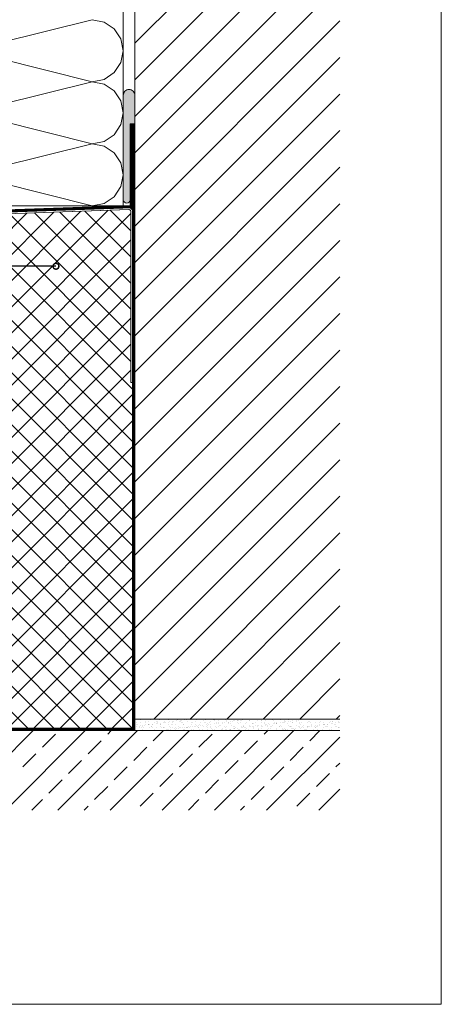
# Model space of a CAD drawing. Extents: x 0 to 210, y 0 to 297.
# Drawn here: x 137 to 210, y 0 to 169 of the extents above; entities that cross this region are included whole.
import ezdxf
from ezdxf import colors
from ezdxf.entities.mleader import LeaderData, LeaderLine
from ezdxf.math import Vec2, Vec3

# ---------------------------------------------------------------- set-up
doc = ezdxf.new("R2010")
doc.units = 0
doc.linetypes.add('VAPBAR', pattern=[40, 20, -20])
doc.layers.get('0').update_dxf_attribs({"lineweight": 13})
for name, color, linetype, lineweight in [('Abdichtung Bauseits', 8, 'Continuous', 5), ('Bauseits', 8, 'Continuous', 5), ('Bemaßung_Bezeichnung', 6, 'Continuous', 9), ('Layout', 7, 'Continuous', 13), ('Schraffur', 8, 'Continuous', 5), ('WDVS_Dämmung', 1, 'Continuous', 5), ('WDVS_Kleber', 1, 'Continuous', 5)]:
    doc.layers.add(name, color=color, linetype=linetype, lineweight=lineweight)
doc.styles.add('Brillux', font='arial.ttf')

# ---------------------------------------------------------------- blocks, each defined once
blk = doc.blocks.new('_DotSmall')
at = {"color": 0, "linetype": 'ByBlock', "const_width": 0.5}
blk.add_lwpolyline([(-0.0625, 0, 1), (0.0625, 0, 1)], format="xyb", close=True, dxfattribs=at)
blk = doc.blocks.new('*E6')
at = {"layer": 'Abdichtung Bauseits'}
h = blk.add_hatch(dxfattribs=at)
h.set_pattern_fill('ANSI37', color=256)
h.set_pattern_definition([(45, (139.3407, 55.9037), (-2.24506, 2.24506), []), (135, (139.3407, 55.9037), (-2.24506, -2.24506), [])])
h.paths.add_polyline_path([(115.34, 14.08), (139.34, 14.08), (139.34, 73.57), (139.04, 73.57), (139.04, 102.98, 0.434808), (138.72, 103.28), (115.93, 102.48, 0.404022), (115.64, 102.18), (115.64, 87.76), (115.34, 87.76)])
at = {"layer": 'Abdichtung Bauseits', "linetype": 'VAPBAR', "const_width": 0.4}
for points in [[(139.54, 118), (139.54, 13.88), (139.54, 13.88), (0, 13.88)], [(114.34, 94.52), (114.34, 102.93), (139.14, 103.79), (139.14, 118)]]:
    blk.add_lwpolyline(points, dxfattribs=at)
at = {"layer": 'Abdichtung Bauseits'}
for points in [[(0, 13.68), (139.74, 13.68), (139.74, 118), (139.34, 118), (139.34, 14.08), (0, 14.08)], [(139.34, 118), (138.94, 118), (138.94, 103.99), (114.14, 103.12), (114.14, 94.52), (114.54, 94.52), (114.54, 102.73), (139.34, 103.6), (139.34, 118)]]:
    blk.add_lwpolyline(points, dxfattribs=at)
at = {"layer": 'Bauseits'}
for points in [[(175, 15.68), (139.74, 15.68), (139.74, 197.09)], [(175, 15.68), (139.74, 15.68), (139.74, 13.68), (175, 13.68)], [(0, 13.68), (175, 13.68)]]:
    blk.add_lwpolyline(points, dxfattribs=at)
for points in [[(139.34, 73.57), (139.34, 102.98, 0.424475), (138.72, 103.58), (115.92, 102.78, 0.404026), (115.34, 102.18), (115.34, 87.76), (115.64, 87.76), (115.64, 102.18, -0.404005), (115.93, 102.48), (138.73, 103.28, -0.424475), (139.04, 102.98), (139.04, 73.57)], [(115.34, 87.76), (115.64, 87.76), (115.64, 102.18, -0.404005), (115.93, 102.48), (138.74, 103.28, -0.414214), (139.04, 102.98), (139.04, 73.57), (139.34, 73.57), (139.34, 14.08), (115.34, 14.08)]]:
    blk.add_lwpolyline(points, format="xyb", close=True, dxfattribs=at)
at = {"layer": 'Schraffur', "linetype": 'Continuous', "lineweight": 5}
for p, q in [((139.74, 131.88), (175, 167.14)), ((139.74, 125.59), (175, 160.85)), ((139.74, 119.31), (175, 154.57)), ((139.74, 113.02), (175, 148.28)), ((139.74, 106.73), (175, 141.99)), ((139.74, 100.45), (175, 135.71)), ((139.74, 94.16), (175, 129.42)), ((139.74, 87.88), (175, 123.14)), ((139.74, 81.59), (175, 116.85)), ((139.74, 75.3), (175, 110.56)), ((139.74, 69.02), (175, 104.28)), ((139.74, 62.73), (175, 97.99)), ((139.74, 56.45), (175, 91.7)), ((139.74, 50.16), (175, 85.42)), ((139.74, 43.87), (175, 79.13)), ((139.74, 37.59), (175, 72.85)), ((139.74, 31.3), (175, 66.56)), ((139.74, 25.01), (175, 60.27)), ((139.74, 18.73), (175, 53.99)), ((142.98, 15.68), (175, 47.7)), ((149.26, 15.68), (175, 41.42)), ((155.55, 15.68), (175, 35.13)), ((161.84, 15.68), (175, 28.84)), ((168.12, 15.68), (175, 22.56)), ((174.41, 15.68), (175, 16.27)), ((108.54, 0), (122.22, 13.68)), ((117.52, 0), (131.2, 13.68)), ((126.5, 0), (140.18, 13.68)), ((135.07, 13.05), (135.69, 13.68)), ((135.48, 0), (149.16, 13.68)), ((142.92, 11.93), (144.67, 13.68)), ((144.46, 0), (158.14, 13.68)), ((153.44, 0), (167.12, 13.68)), ((162.01, 13.05), (162.63, 13.68)), ((169.86, 11.93), (171.61, 13.68)), ((123.84, 10.81), (126.09, 13.05)), ((131.7, 9.69), (133.94, 11.93)), ((150.78, 10.81), (153.03, 13.05)), ((158.64, 9.69), (160.88, 11.93)), ((162.42, 0), (175, 12.58)), ((139.56, 8.56), (141.8, 10.81)), ((166.5, 8.56), (168.74, 10.81)), ((120.47, 7.44), (122.72, 9.69)), ((128.33, 6.32), (130.58, 8.56)), ((147.41, 7.44), (149.66, 9.69)), ((155.27, 6.32), (157.52, 8.56)), ((136.19, 5.2), (138.43, 7.44)), ((163.13, 5.2), (165.37, 7.44)), ((174.36, 7.44), (175, 8.09)), ((124.96, 2.95), (127.21, 5.2)), ((144.05, 4.07), (146.29, 6.32)), ((151.9, 2.95), (154.15, 5.2)), ((170.99, 4.07), (173.23, 6.32)), ((132.82, 1.83), (135.07, 4.07)), ((159.76, 1.83), (162.01, 4.07)), ((171.4, 0), (175, 3.6)), ((122.01, 0), (123.84, 1.83)), ((140.68, 0.71), (142.92, 2.95)), ((148.95, 0), (150.78, 1.83)), ((167.62, 0.71), (169.86, 2.95)), ((130.99, 0), (131.7, 0.71)), ((157.93, 0), (158.64, 0.71))]:
    blk.add_line(p, q, dxfattribs=at)
at = {"layer": 'Schraffur', "linetype": 'Continuous'}
for p, q in [((140.13, 15.66), (140.13, 15.66)), ((140.57, 15.68), (140.57, 15.68)), ((140.78, 15.54), (140.78, 15.54)), ((141.09, 15.67), (141.09, 15.67)), ((141.46, 15.68), (141.46, 15.68)), ((141.53, 15.26), (141.53, 15.26)), ((142.37, 15.54), (142.37, 15.54)), ((142.76, 15.67), (142.76, 15.67)), ((143.56, 15.24), (143.56, 15.24)), ((143.95, 15.55), (143.95, 15.55)), ((145.18, 15.6), (145.18, 15.6)), ((145.53, 15.55), (145.53, 15.55)), ((146.15, 15.26), (146.15, 15.26)), ((146.18, 15.25), (146.18, 15.25)), ((146.45, 15.29), (146.45, 15.29)), ((146.86, 15.34), (146.86, 15.34)), ((147.11, 15.55), (147.11, 15.55)), ((147.15, 15.64), (147.15, 15.64)), ((147.48, 15.28), (147.48, 15.28)), ((147.55, 15.43), (147.55, 15.43)), ((147.81, 15.47), (147.81, 15.47)), ((148.23, 15.52), (148.23, 15.52)), ((148.69, 15.55), (148.69, 15.55)), ((148.78, 15.27), (148.78, 15.27)), ((148.92, 15.61), (148.92, 15.61)), ((149.18, 15.65), (149.18, 15.65)), ((149.19, 15.63), (149.19, 15.63)), ((149.28, 15.54), (149.28, 15.54)), ((150.15, 15.32), (150.15, 15.32)), ((150.28, 15.56), (150.28, 15.56)), ((151.25, 15.58), (151.25, 15.58)), ((151.48, 15.34), (151.48, 15.34)), ((151.86, 15.56), (151.86, 15.56)), ((152.78, 15.33), (152.78, 15.33)), ((153.28, 15.56), (153.28, 15.56)), ((153.38, 15.48), (153.38, 15.48)), ((153.44, 15.56), (153.44, 15.56)), ((154.15, 15.38), (154.15, 15.38)), ((155.02, 15.57), (155.02, 15.57)), ((155.34, 15.52), (155.34, 15.52)), ((155.48, 15.4), (155.48, 15.4)), ((156.22, 15.26), (156.22, 15.26)), ((156.49, 15.29), (156.49, 15.29)), ((156.6, 15.57), (156.6, 15.57)), ((156.78, 15.39), (156.78, 15.39)), ((156.9, 15.35), (156.9, 15.35)), ((157.38, 15.5), (157.38, 15.5)), ((157.47, 15.42), (157.47, 15.42)), ((157.59, 15.44), (157.59, 15.44)), ((157.85, 15.47), (157.85, 15.47)), ((158.15, 15.44), (158.15, 15.44)), ((158.19, 15.57), (158.19, 15.57)), ((158.27, 15.53), (158.27, 15.53)), ((158.96, 15.62), (158.96, 15.62)), ((159.22, 15.65), (159.22, 15.65)), ((159.44, 15.46), (159.44, 15.46)), ((159.48, 15.46), (159.48, 15.46)), ((159.77, 15.57), (159.77, 15.57)), ((160.78, 15.45), (160.78, 15.45)), ((161.35, 15.58), (161.35, 15.58)), ((161.47, 15.44), (161.47, 15.44)), ((161.57, 15.35), (161.57, 15.35)), ((162.15, 15.5), (162.15, 15.5)), ((162.93, 15.58), (162.93, 15.58)), ((163.48, 15.52), (163.48, 15.52)), ((163.54, 15.39), (163.54, 15.39)), ((164.51, 15.58), (164.51, 15.58)), ((164.78, 15.51), (164.78, 15.51)), ((165.57, 15.38), (165.57, 15.38)), ((165.66, 15.29), (165.66, 15.29)), ((166.1, 15.59), (166.1, 15.59)), ((166.15, 15.56), (166.15, 15.56)), ((166.26, 15.26), (166.26, 15.26)), ((166.53, 15.3), (166.53, 15.3)), ((166.94, 15.35), (166.94, 15.35)), ((167.48, 15.58), (167.48, 15.58)), ((167.63, 15.44), (167.63, 15.44)), ((167.63, 15.33), (167.63, 15.33)), ((167.68, 15.59), (167.68, 15.59)), ((167.89, 15.48), (167.89, 15.48)), ((168.31, 15.53), (168.31, 15.53)), ((168.78, 15.57), (168.78, 15.57)), ((169, 15.62), (169, 15.62)), ((169.26, 15.66), (169.26, 15.66)), ((169.26, 15.59), (169.26, 15.59)), ((169.66, 15.31), (169.66, 15.31)), ((170.16, 15.62), (170.16, 15.62)), ((170.84, 15.59), (170.84, 15.59)), ((171.28, 15.67), (171.28, 15.67)), ((171.49, 15.64), (171.49, 15.64)), ((171.73, 15.27), (171.73, 15.27)), ((172.42, 15.6), (172.42, 15.6)), ((172.79, 15.63), (172.79, 15.63)), ((173.76, 15.25), (173.76, 15.25)), ((174.01, 15.6), (174.01, 15.6)), ((139.97, 15.05), (139.97, 15.05)), ((140, 14.81), (140, 14.81)), ((140.02, 14.44), (140.02, 14.44)), ((140.16, 14.68), (140.16, 14.68)), ((140.19, 13.7), (140.19, 13.7)), ((140.38, 13.77), (140.38, 13.77)), ((140.51, 14.35), (140.51, 14.35)), ((140.6, 14.27), (140.6, 14.27)), ((140.71, 14.53), (140.71, 14.53)), ((140.77, 15.15), (140.77, 15.15)), ((140.81, 14.17), (140.81, 14.17)), ((140.98, 14.57), (140.98, 14.57)), ((140.98, 14.4), (140.98, 14.4)), ((141.05, 13.86), (141.05, 13.86)), ((141.19, 14.27), (141.19, 14.27)), ((141.39, 14.62), (141.39, 14.62)), ((141.49, 14.7), (141.49, 14.7)), ((141.52, 13.72), (141.52, 13.72)), ((141.55, 15.05), (141.55, 15.05)), ((141.97, 13.78), (141.97, 13.78)), ((142.04, 14.8), (142.04, 14.8)), ((142.08, 14.71), (142.08, 14.71)), ((142.13, 14.71), (142.13, 14.71)), ((142.15, 15.2), (142.15, 15.2)), ((142.18, 14.22), (142.18, 14.22)), ((142.34, 14.75), (142.34, 14.75)), ((142.56, 14.41), (142.56, 14.41)), ((142.57, 14.31), (142.57, 14.31)), ((142.76, 14.8), (142.76, 14.8)), ((142.78, 14.27), (142.78, 14.27)), ((142.79, 14.69), (142.79, 14.69)), ((142.82, 13.71), (142.82, 13.71)), ((143.08, 13.84), (143.08, 13.84)), ((143.14, 15.05), (143.14, 15.05)), ((143.17, 13.76), (143.17, 13.76)), ((143.45, 14.89), (143.45, 14.89)), ((143.48, 15.22), (143.48, 15.22)), ((143.51, 14.24), (143.51, 14.24)), ((143.55, 13.78), (143.55, 13.78)), ((143.66, 15.16), (143.66, 15.16)), ((143.71, 14.93), (143.71, 14.93)), ((144.1, 14.75), (144.1, 14.75)), ((144.12, 14.98), (144.12, 14.98)), ((144.14, 14.41), (144.14, 14.41)), ((144.16, 14.74), (144.16, 14.74)), ((144.2, 13.76), (144.2, 13.76)), ((144.36, 14.27), (144.36, 14.27)), ((144.59, 13.73), (144.59, 13.73)), ((144.6, 14.29), (144.6, 14.29)), ((144.7, 14.2), (144.7, 14.2)), ((144.72, 15.05), (144.72, 15.05)), ((144.78, 15.21), (144.78, 15.21)), ((144.81, 15.07), (144.81, 15.07)), ((144.81, 14.23), (144.81, 14.23)), ((145.08, 15.11), (145.08, 15.11)), ((145.13, 13.78), (145.13, 13.78)), ((145.14, 13.8), (145.14, 13.8)), ((145.28, 13.82), (145.28, 13.82)), ((145.49, 15.16), (145.49, 15.16)), ((145.49, 14.76), (145.49, 14.76)), ((145.53, 13.78), (145.53, 13.78)), ((145.55, 13.85), (145.55, 13.85)), ((145.63, 15.2), (145.63, 15.2)), ((145.73, 14.41), (145.73, 14.41)), ((145.94, 14.28), (145.94, 14.28)), ((145.96, 13.91), (145.96, 13.91)), ((146.13, 14.74), (146.13, 14.74)), ((146.18, 14.28), (146.18, 14.28)), ((146.23, 14.65), (146.23, 14.65)), ((146.3, 15.06), (146.3, 15.06)), ((146.65, 14), (146.65, 14)), ((146.67, 14.24), (146.67, 14.24)), ((146.71, 13.79), (146.71, 13.79)), ((146.79, 14.75), (146.79, 14.75)), ((146.82, 13.77), (146.82, 13.77)), ((146.91, 14.03), (146.91, 14.03)), ((147.17, 13.78), (147.17, 13.78)), ((147.27, 13.7), (147.27, 13.7)), ((147.31, 14.42), (147.31, 14.42)), ((147.33, 14.09), (147.33, 14.09)), ((147.51, 14.3), (147.51, 14.3)), ((147.52, 14.28), (147.52, 14.28)), ((147.66, 15.18), (147.66, 15.18)), ((147.75, 15.1), (147.75, 15.1)), ((147.88, 15.06), (147.88, 15.06)), ((148.02, 14.18), (148.02, 14.18)), ((148.16, 14.8), (148.16, 14.8)), ((148.19, 14.69), (148.19, 14.69)), ((148.2, 13.82), (148.2, 13.82)), ((148.28, 14.21), (148.28, 14.21)), ((148.29, 13.79), (148.29, 13.79)), ((148.69, 14.27), (148.69, 14.27)), ((148.7, 14.23), (148.7, 14.23)), ((148.79, 14.14), (148.79, 14.14)), ((148.81, 14.29), (148.81, 14.29)), ((148.89, 14.42), (148.89, 14.42)), ((149.1, 14.28), (149.1, 14.28)), ((149.24, 13.74), (149.24, 13.74)), ((149.38, 14.36), (149.38, 14.36)), ((149.46, 15.06), (149.46, 15.06)), ((149.49, 14.82), (149.49, 14.82)), ((149.53, 13.84), (149.53, 13.84)), ((149.65, 14.39), (149.65, 14.39)), ((149.72, 15.14), (149.72, 15.14)), ((149.88, 13.79), (149.88, 13.79)), ((150.06, 14.45), (150.06, 14.45)), ((150.18, 14.34), (150.18, 14.34)), ((150.23, 14.67), (150.23, 14.67)), ((150.32, 14.59), (150.32, 14.59)), ((150.47, 14.42), (150.47, 14.42)), ((150.69, 14.29), (150.69, 14.29)), ((150.75, 14.54), (150.75, 14.54)), ((150.76, 14.18), (150.76, 14.18)), ((150.79, 14.81), (150.79, 14.81)), ((150.83, 13.83), (150.83, 13.83)), ((151.02, 14.57), (151.02, 14.57)), ((151.05, 15.07), (151.05, 15.07)), ((151.27, 13.72), (151.27, 13.72)), ((151.43, 14.63), (151.43, 14.63)), ((151.46, 13.79), (151.46, 13.79)), ((151.51, 14.36), (151.51, 14.36)), ((151.75, 15.12), (151.75, 15.12)), ((151.85, 15.03), (151.85, 15.03)), ((152.05, 14.42), (152.05, 14.42)), ((152.12, 14.72), (152.12, 14.72)), ((152.17, 14.86), (152.17, 14.86)), ((152.2, 13.88), (152.2, 13.88)), ((152.27, 14.29), (152.27, 14.29)), ((152.29, 14.63), (152.29, 14.63)), ((152.38, 14.75), (152.38, 14.75)), ((152.63, 15.07), (152.63, 15.07)), ((152.8, 14.81), (152.8, 14.81)), ((152.8, 14.16), (152.8, 14.16)), ((152.81, 14.35), (152.81, 14.35)), ((152.89, 14.08), (152.89, 14.08)), ((153.04, 13.8), (153.04, 13.8)), ((153.49, 14.9), (153.49, 14.9)), ((153.5, 14.88), (153.5, 14.88)), ((153.53, 13.9), (153.53, 13.9)), ((153.64, 14.43), (153.64, 14.43)), ((153.75, 14.93), (153.75, 14.93)), ((153.82, 15.07), (153.82, 15.07)), ((153.85, 14.29), (153.85, 14.29)), ((154.16, 14.99), (154.16, 14.99)), ((154.18, 14.4), (154.18, 14.4)), ((154.21, 15.07), (154.21, 15.07)), ((154.22, 13.68), (154.22, 13.68)), ((154.32, 14.61), (154.32, 14.61)), ((154.42, 14.52), (154.42, 14.52)), ((154.62, 13.8), (154.62, 13.8)), ((154.63, 13.73), (154.63, 13.73)), ((154.8, 14.87), (154.8, 14.87)), ((154.83, 13.89), (154.83, 13.89)), ((154.85, 15.08), (154.85, 15.08)), ((154.86, 14.12), (154.86, 14.12)), ((155.12, 15.11), (155.12, 15.11)), ((155.22, 14.43), (155.22, 14.43)), ((155.32, 13.82), (155.32, 13.82)), ((155.43, 14.29), (155.43, 14.29)), ((155.51, 14.42), (155.51, 14.42)), ((155.53, 15.17), (155.53, 15.17)), ((155.59, 13.86), (155.59, 13.86)), ((155.79, 15.07), (155.79, 15.07)), ((155.85, 15.06), (155.85, 15.06)), ((155.94, 14.97), (155.94, 14.97)), ((156, 13.91), (156, 13.91)), ((156.17, 14.92), (156.17, 14.92)), ((156.2, 13.94), (156.2, 13.94)), ((156.2, 13.8), (156.2, 13.8)), ((156.39, 14.57), (156.39, 14.57)), ((156.69, 14), (156.69, 14)), ((156.8, 14.43), (156.8, 14.43)), ((156.81, 14.41), (156.81, 14.41)), ((156.89, 14.1), (156.89, 14.1)), ((156.95, 14.04), (156.95, 14.04)), ((156.98, 14.02), (156.98, 14.02)), ((157.01, 14.3), (157.01, 14.3)), ((157.37, 15.08), (157.37, 15.08)), ((157.37, 14.09), (157.37, 14.09)), ((157.5, 14.94), (157.5, 14.94)), ((157.53, 13.96), (157.53, 13.96)), ((157.78, 13.81), (157.78, 13.81)), ((157.91, 15.01), (157.91, 15.01)), ((158.06, 14.18), (158.06, 14.18)), ((158.18, 14.46), (158.18, 14.46)), ((158.32, 14.22), (158.32, 14.22)), ((158.38, 14.44), (158.38, 14.44)), ((158.42, 14.55), (158.42, 14.55)), ((158.51, 14.46), (158.51, 14.46)), ((158.6, 14.3), (158.6, 14.3)), ((158.73, 14.27), (158.73, 14.27)), ((158.8, 14.93), (158.8, 14.93)), ((158.83, 13.95), (158.83, 13.95)), ((158.95, 14.06), (158.95, 14.06)), ((158.96, 15.08), (158.96, 15.08)), ((159.37, 13.81), (159.37, 13.81)), ((159.42, 14.36), (159.42, 14.36)), ((159.51, 14.48), (159.51, 14.48)), ((159.69, 14.4), (159.69, 14.4)), ((159.95, 14.99), (159.95, 14.99)), ((159.96, 14.44), (159.96, 14.44)), ((160.04, 14.91), (160.04, 14.91)), ((160.1, 14.45), (160.1, 14.45)), ((160.17, 14.98), (160.17, 14.98)), ((160.18, 14.3), (160.18, 14.3)), ((160.2, 14), (160.2, 14)), ((160.48, 14.5), (160.48, 14.5)), ((160.54, 15.08), (160.54, 15.08)), ((160.79, 14.54), (160.79, 14.54)), ((160.81, 14.47), (160.81, 14.47)), ((160.95, 13.81), (160.95, 13.81)), ((160.99, 14.04), (160.99, 14.04)), ((161.06, 14.58), (161.06, 14.58)), ((161.08, 13.95), (161.08, 13.95)), ((161.47, 14.63), (161.47, 14.63)), ((161.5, 15), (161.5, 15)), ((161.53, 14.02), (161.53, 14.02)), ((161.55, 14.44), (161.55, 14.44)), ((161.76, 14.31), (161.76, 14.31)), ((162.01, 14.95), (162.01, 14.95)), ((162.12, 15.09), (162.12, 15.09)), ((162.16, 14.72), (162.16, 14.72)), ((162.19, 14.52), (162.19, 14.52)), ((162.42, 14.76), (162.42, 14.76)), ((162.51, 14.49), (162.51, 14.49)), ((162.53, 13.81), (162.53, 13.81)), ((162.61, 14.4), (162.61, 14.4)), ((162.8, 14.99), (162.8, 14.99)), ((162.83, 14.01), (162.83, 14.01)), ((162.84, 14.81), (162.84, 14.81)), ((163.05, 13.99), (163.05, 13.99)), ((163.13, 14.44), (163.13, 14.44)), ((163.34, 14.31), (163.34, 14.31)), ((163.51, 14.54), (163.51, 14.54)), ((163.53, 14.9), (163.53, 14.9)), ((163.7, 15.09), (163.7, 15.09)), ((163.79, 14.94), (163.79, 14.94)), ((164.04, 14.93), (164.04, 14.93)), ((164.11, 13.82), (164.11, 13.82)), ((164.13, 14.85), (164.13, 14.85)), ((164.17, 15.04), (164.17, 15.04)), ((164.2, 14.99), (164.2, 14.99)), ((164.2, 14.06), (164.2, 14.06)), ((164.26, 13.69), (164.26, 13.69)), ((164.58, 14.44), (164.58, 14.44)), ((164.67, 13.74), (164.67, 13.74)), ((164.71, 14.45), (164.71, 14.45)), ((164.81, 14.53), (164.81, 14.53)), ((164.89, 15.08), (164.89, 15.08)), ((164.92, 14.31), (164.92, 14.31)), ((165.08, 13.98), (165.08, 13.98)), ((165.16, 15.12), (165.16, 15.12)), ((165.18, 13.89), (165.18, 13.89)), ((165.28, 15.09), (165.28, 15.09)), ((165.36, 13.83), (165.36, 13.83)), ((165.5, 15.06), (165.5, 15.06)), ((165.53, 14.08), (165.53, 14.08)), ((165.57, 15.17), (165.57, 15.17)), ((165.63, 13.87), (165.63, 13.87)), ((165.69, 13.82), (165.69, 13.82)), ((166.04, 13.92), (166.04, 13.92)), ((166.1, 14.89), (166.1, 14.89)), ((166.19, 14.58), (166.19, 14.58)), ((166.29, 14.45), (166.29, 14.45)), ((166.51, 14.31), (166.51, 14.31)), ((166.61, 14.42), (166.61, 14.42)), ((166.7, 14.34), (166.7, 14.34)), ((166.73, 14.01), (166.73, 14.01)), ((166.8, 15.05), (166.8, 15.05)), ((166.83, 14.07), (166.83, 14.07)), ((166.87, 15.09), (166.87, 15.09)), ((166.99, 14.05), (166.99, 14.05)), ((167.14, 13.93), (167.14, 13.93)), ((167.28, 13.82), (167.28, 13.82)), ((167.41, 14.1), (167.41, 14.1)), ((167.52, 14.6), (167.52, 14.6)), ((167.87, 14.45), (167.87, 14.45)), ((168.09, 14.32), (168.09, 14.32)), ((168.1, 14.19), (168.1, 14.19)), ((168.14, 14.87), (168.14, 14.87)), ((168.17, 15.1), (168.17, 15.1)), ((168.2, 14.12), (168.2, 14.12)), ((168.23, 14.78), (168.23, 14.78)), ((168.36, 14.23), (168.36, 14.23)), ((168.45, 15.1), (168.45, 15.1)), ((168.67, 14.38), (168.67, 14.38)), ((168.77, 14.28), (168.77, 14.28)), ((168.82, 14.59), (168.82, 14.59)), ((168.86, 13.83), (168.86, 13.83)), ((169.18, 13.91), (169.18, 13.91)), ((169.27, 13.83), (169.27, 13.83)), ((169.46, 14.46), (169.46, 14.46)), ((169.46, 14.37), (169.46, 14.37)), ((169.5, 15.12), (169.5, 15.12)), ((169.53, 14.14), (169.53, 14.14)), ((169.67, 14.32), (169.67, 14.32)), ((169.73, 14.41), (169.73, 14.41)), ((169.76, 15.23), (169.76, 15.23)), ((170.03, 15.1), (170.03, 15.1)), ((170.14, 14.46), (170.14, 14.46)), ((170.19, 14.64), (170.19, 14.64)), ((170.2, 14.82), (170.2, 14.82)), ((170.44, 13.83), (170.44, 13.83)), ((170.7, 14.36), (170.7, 14.36)), ((170.8, 15.11), (170.8, 15.11)), ((170.8, 14.27), (170.8, 14.27)), ((170.83, 14.55), (170.83, 14.55)), ((170.83, 14.14), (170.83, 14.14)), ((171.04, 14.46), (171.04, 14.46)), ((171.1, 14.59), (171.1, 14.59)), ((171.24, 13.87), (171.24, 13.87)), ((171.25, 14.32), (171.25, 14.32)), ((171.51, 14.64), (171.51, 14.64)), ((171.52, 14.66), (171.52, 14.66)), ((171.55, 13.68), (171.55, 13.68)), ((171.61, 15.1), (171.61, 15.1)), ((172.02, 13.83), (172.02, 13.83)), ((172.17, 15.16), (172.17, 15.16)), ((172.2, 14.73), (172.2, 14.73)), ((172.2, 14.18), (172.2, 14.18)), ((172.23, 14.81), (172.23, 14.81)), ((172.33, 14.72), (172.33, 14.72)), ((172.46, 14.77), (172.46, 14.77)), ((172.62, 14.46), (172.62, 14.46)), ((172.77, 14.32), (172.77, 14.32)), ((172.82, 14.65), (172.82, 14.65)), ((172.83, 14.33), (172.83, 14.33)), ((172.88, 14.82), (172.88, 14.82)), ((173.19, 15.11), (173.19, 15.11)), ((173.27, 13.85), (173.27, 13.85)), ((173.37, 13.77), (173.37, 13.77)), ((173.5, 15.18), (173.5, 15.18)), ((173.53, 14.2), (173.53, 14.2)), ((173.57, 14.91), (173.57, 14.91)), ((173.6, 13.83), (173.6, 13.83)), ((173.83, 14.95), (173.83, 14.95)), ((173.85, 15.17), (173.85, 15.17)), ((174.19, 14.7), (174.19, 14.7)), ((174.2, 14.46), (174.2, 14.46)), ((174.22, 13.73), (174.22, 13.73)), ((174.24, 15), (174.24, 15)), ((174.29, 14.76), (174.29, 14.76)), ((174.3, 13.69), (174.3, 13.69)), ((174.42, 14.33), (174.42, 14.33)), ((174.71, 13.75), (174.71, 13.75)), ((174.78, 15.11), (174.78, 15.11)), ((174.8, 15.17), (174.8, 15.17)), ((174.8, 14.3), (174.8, 14.3)), ((174.83, 14.2), (174.83, 14.2)), ((174.89, 14.21), (174.89, 14.21)), ((174.93, 15.09), (174.93, 15.09))]:
    blk.add_line(p, q, dxfattribs=at)

msp = doc.modelspace()

# ---------------------------------------------------------------- hatches: boundary and pattern name
at = {"layer": 'WDVS_Dämmung', "ltscale": 0.2, "true_color": 0xddba99}
h = msp.add_hatch(color=31, dxfattribs=at)
h.dxf.hatch_style = 1
h.paths.add_polyline_path([(156.44, 151.39), (157.24, 151.39), (157.24, 156.31, 0.414149), (156.24, 157.31, 0.414214), (155.24, 156.31), (155.24, 138.31, 0.999852), (156.44, 138.4)])

# ---------------------------------------------------------------- linework, layer by layer
at = {"layer": 'Layout', "color": 4}
msp.add_lwpolyline([(0, 297), (210, 297), (210, 0), (0, 0)], close=True, dxfattribs=at)
at = {"layer": 'Schraffur', "linetype": 'Continuous', "ltscale": 0.2}
for p, q in [((151.95, 168.91), (149.91, 169.31)), ((128.58, 163.98), (149.91, 169.31)), ((153.68, 167.75), (151.95, 168.91)), ((154.84, 166.02), (153.68, 167.75)), ((155.24, 168.44), (155.24, 168.44)), ((155.24, 163.98), (154.84, 166.02)), ((128.57, 163.98), (149.91, 158.65)), ((154.84, 161.94), (155.24, 163.98)), ((153.68, 160.21), (154.84, 161.94)), ((151.95, 159.05), (153.68, 160.21)), ((155.24, 159.52), (155.24, 159.52)), ((128.58, 153.31), (149.91, 158.65)), ((149.91, 158.65), (151.95, 159.05)), ((151.95, 158.24), (149.91, 158.65)), ((153.68, 157.08), (151.95, 158.24)), ((155.24, 157.77), (155.24, 157.77)), ((154.84, 155.35), (153.68, 157.08)), ((155.24, 153.31), (154.84, 155.35)), ((128.57, 153.31), (149.91, 147.98)), ((154.84, 151.27), (155.24, 153.31)), ((153.68, 149.54), (154.84, 151.27)), ((151.95, 148.39), (153.68, 149.54)), ((128.57, 142.65), (149.91, 147.98)), ((149.91, 147.98), (151.95, 148.39)), ((151.95, 147.57), (149.91, 147.98)), ((153.68, 146.42), (151.95, 147.57)), ((155.24, 148.85), (155.24, 148.85)), ((154.84, 144.69), (153.68, 146.42)), ((155.24, 147.1), (155.24, 147.11)), ((155.24, 142.65), (154.84, 144.69)), ((128.57, 142.65), (149.91, 137.31)), ((154.84, 140.61), (155.24, 142.65)), ((153.68, 138.87), (154.84, 140.61)), ((151.95, 137.72), (153.68, 138.87)), ((149.91, 137.31), (151.95, 137.72)), ((149.91, 137.31), (149.91, 137.31)), ((149.91, 137.31), (149.91, 137.31)), ((155.24, 138.19), (155.24, 138.19))]:
    msp.add_line(p, q, dxfattribs=at)
at = {"layer": 'WDVS_Dämmung', "ltscale": 0.2}
msp.add_lwpolyline([(155.24, 230.47), (155.24, 137.31), (123.24, 137.31), (123.24, 230.47)], dxfattribs=at)
at = {"layer": 'WDVS_Kleber', "ltscale": 0.2}
msp.add_lwpolyline([(156.44, 138.31), (156.44, 138.31), (156.44, 151.39), (157.24, 151.39), (157.24, 156.31, 0.414214), (156.24, 157.31), (156.24, 157.31, 0.414214), (155.24, 156.31), (155.24, 138.31, 0.920723)], format="xyb", close=True, dxfattribs=at)

# ---------------------------------------------------------------- block references
at = {"layer": 'Bauseits', "ltscale": 0.2}
msp.add_blockref('*E6', (17.5, 33.38), dxfattribs=at)

# ---------------------------------------------------------------- leaders
at = {"layer": 'Bemaßung_Bezeichnung', "ltscale": 0.2}
ml = msp.add_multileader_mtext('Standard', dxfattribs=at)
ml.set_content('Abdichtung und Dämmung\\Pmit Wandanschluss bauseits', color=1, style='Brillux')
ml.set_leader_properties()
ml.set_arrow_properties(name='DOTSMALL')
ml.build(insert=Vec2(0, 0))
ml.multileader.update_dxf_attribs({"arrow_head_size": 2, "scale": 5})
ctx = ml.context
ctx.base_point, ctx.scale, ctx.char_height, ctx.arrow_head_size, ctx.plane_origin = Vec3(16.01, 126.91), 5, 2.5, 2, Vec3(145.81, 121.65)
notes = []
notes.append((ctx, [(0, (1, 1, 0), (93.82, 126.91), (-1, 0), 29.92, [(0, [(143.66, 126.91)], 0, [])])]))
ctx.mtext.insert, ctx.mtext.flow_direction = Vec3(18.01, 128.18), 5
for ctx, leaders in notes:
    for number, flags, end, landing, length, lines in leaders:
        leader = LeaderData()
        leader.index, (leader.has_last_leader_line, leader.has_dogleg_vector, leader.attachment_direction) = number, flags
        leader.last_leader_point, leader.dogleg_vector, leader.dogleg_length = Vec3(end), Vec3(landing), length
        for number, points, colour, breaks in lines:
            line = LeaderLine()
            line.index, line.vertices, line.color, line.breaks = number, Vec3.list(points), colors.encode_raw_color(colour), breaks
            leader.lines.append(line)
        ctx.leaders.append(leader)

doc.saveas('drawing.dxf')
